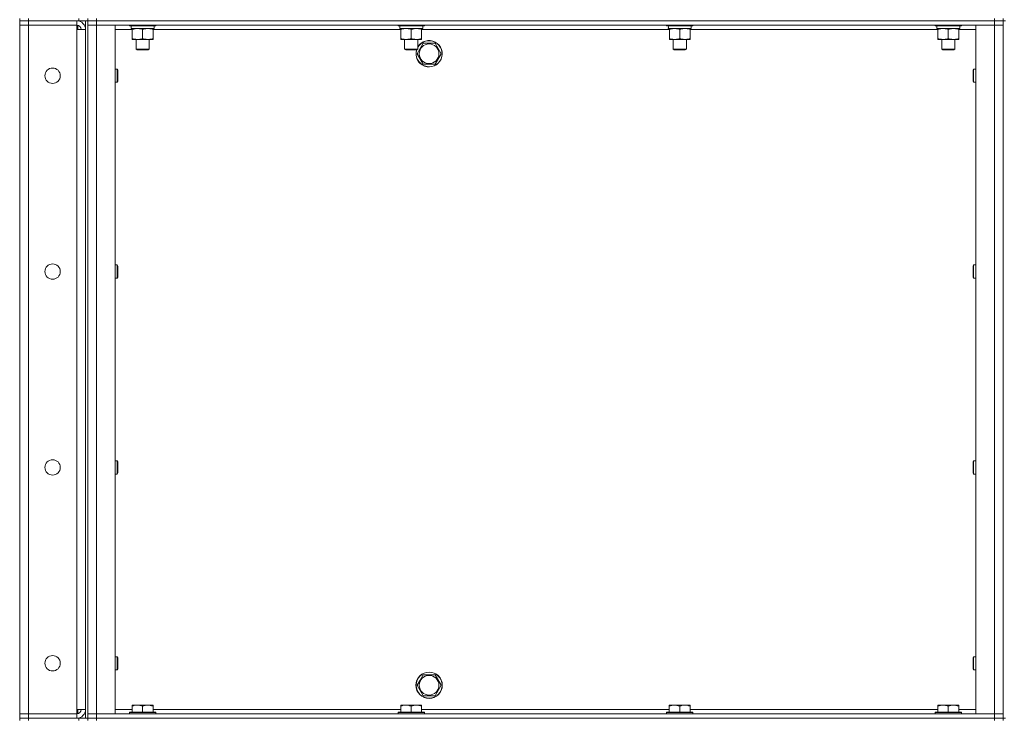
# Model space of a CAD drawing. Units: millimetres. Extents: x 0 to 45942, y -11 to 31500.
# Drawn here: x 21688 to 22585, y 22018 to 22655 of the extents above; entities that cross this region are included whole.
import ezdxf

# ---------------------------------------------------------------- set-up
doc = ezdxf.new("R2010")
doc.units = ezdxf.units.MM
doc.linetypes.add('K5LT_THIN', pattern=[0])
doc.layers.add('R', color=1, linetype='Continuous', true_color=0xff0000)
doc.layers.add('WELDING', color=7, linetype='Continuous', true_color=0xffffff)

msp = doc.modelspace()

# ---------------------------------------------------------------- linework, layer by layer
at = {"layer": 'R', "color": 7, "linetype": 'K5LT_THIN', "lineweight": 18}
for p, q in [((21687.83, 22655.93), (21687.83, 22653.93)), ((21695.83, 22653.93), (21687.83, 22653.93)), ((21687.83, 22653.93), (21695.83, 22653.93)), ((21687.83, 22653.93), (21687.83, 22649.93)), ((21687.83, 22022.93), (21687.83, 22649.93)), ((21687.83, 22649.93), (21695.83, 22649.93)), ((21695.83, 22649.93), (21687.83, 22649.93)), ((21695.83, 22655.93), (21695.83, 22653.93)), ((21741.83, 22653.93), (21695.83, 22653.93)), ((21739.83, 22653.93), (21695.83, 22653.93)), ((21695.83, 22653.93), (21695.83, 22649.93)), ((21695.83, 22649.93), (21739.83, 22649.93)), ((21739.83, 22649.93), (21695.83, 22649.93)), ((21695.83, 22649.93), (21695.83, 22022.93)), ((21739.83, 22653.93), (21739.83, 22649.93)), ((21739.83, 22649.93), (21739.83, 22645.93)), ((21740.83, 22653.93), (21740.83, 22653.87)), ((21740.83, 22649.8), (21740.83, 22645.93)), ((21741.83, 22653.93), (21741.83, 22655.93)), ((21749.76, 22653.93), (21741.83, 22653.93)), ((21747.83, 22018.93), (21747.83, 22653.93)), ((21749.83, 22653.93), (21749.76, 22653.93)), ((21749.83, 22655.93), (21749.83, 22653.93)), ((21749.83, 22653.93), (21749.83, 22655.93)), ((21749.83, 22018.93), (21749.83, 22653.93)), ((21757.83, 22653.93), (21749.83, 22653.93)), ((21749.83, 22653.93), (21757.83, 22653.93)), ((21749.83, 22649.93), (21757.83, 22649.93)), ((21757.83, 22649.93), (21749.83, 22649.93)), ((21757.83, 22655.93), (21757.83, 22653.93)), ((21757.83, 22653.93), (22575.83, 22653.93)), ((22575.83, 22653.93), (21757.83, 22653.93)), ((21757.83, 22653.93), (21757.83, 22649.93)), ((21757.83, 22649.93), (21774.83, 22649.93)), ((22575.83, 22649.93), (21757.83, 22649.93)), ((21757.83, 22649.93), (21757.83, 22022.93)), ((21774.83, 22649.93), (21774.83, 22022.93)), ((21787.83, 22649.93), (21787.83, 22649.73)), ((21787.83, 22649.73), (21788, 22649.43)), ((21799.83, 22649.73), (21787.83, 22649.73)), ((21799.83, 22649.43), (21788, 22649.43)), ((21811.83, 22649.73), (21799.83, 22649.73)), ((21811.65, 22649.43), (21799.83, 22649.43)), ((21810.33, 22649.43), (21810.33, 22646.93)), ((21811.83, 22649.73), (21811.65, 22649.43)), ((21811.83, 22649.93), (21811.83, 22649.73)), ((22032.49, 22649.93), (22032.49, 22649.73)), ((22032.49, 22649.73), (22032.67, 22649.43)), ((22044.49, 22649.73), (22032.49, 22649.73)), ((22044.49, 22649.43), (22032.67, 22649.43)), ((22056.49, 22649.73), (22044.49, 22649.73)), ((22056.32, 22649.43), (22044.49, 22649.43)), ((22054.99, 22649.43), (22054.99, 22646.93)), ((22056.49, 22649.73), (22056.32, 22649.43)), ((22056.49, 22649.93), (22056.49, 22649.73)), ((22277.16, 22649.93), (22277.16, 22649.73)), ((22277.16, 22649.73), (22277.33, 22649.43)), ((22289.16, 22649.73), (22277.16, 22649.73)), ((22289.16, 22649.43), (22277.33, 22649.43)), ((22301.16, 22649.73), (22289.16, 22649.73)), ((22300.99, 22649.43), (22289.16, 22649.43)), ((22299.66, 22649.43), (22299.66, 22646.93)), ((22301.16, 22649.73), (22300.99, 22649.43)), ((22301.16, 22649.93), (22301.16, 22649.73)), ((22521.83, 22649.93), (22521.83, 22649.73)), ((22521.83, 22649.73), (22522, 22649.43)), ((22533.83, 22649.73), (22521.83, 22649.73)), ((22533.83, 22649.43), (22522, 22649.43)), ((22545.83, 22649.73), (22533.83, 22649.73)), ((22545.65, 22649.43), (22533.83, 22649.43)), ((22544.33, 22649.43), (22544.33, 22646.93)), ((22545.83, 22649.73), (22545.65, 22649.43)), ((22545.83, 22649.93), (22545.83, 22649.73)), ((22558.83, 22649.93), (22575.83, 22649.93)), ((22558.83, 22022.93), (22558.83, 22649.93)), ((22575.83, 22653.93), (22575.83, 22655.93)), ((22583.83, 22653.93), (22575.83, 22653.93)), ((22575.83, 22653.93), (22583.83, 22653.93)), ((22575.83, 22653.93), (22575.83, 22649.93)), ((22575.83, 22649.93), (22583.83, 22649.93)), ((22583.83, 22649.93), (22575.83, 22649.93)), ((22575.83, 22022.93), (22575.83, 22649.93)), ((22583.83, 22653.93), (22583.83, 22655.93)), ((22583.83, 22653.93), (22583.83, 22018.93)), ((22583.83, 22653.93), (22585.83, 22653.93)), ((21739.83, 22645.93), (21747.83, 22645.93)), ((21739.83, 22026.93), (21739.83, 22645.93)), ((21790.33, 22645.93), (21774.83, 22645.93)), ((21789.38, 22646.93), (21789.46, 22648.31)), ((21789.38, 22646.93), (21789.58, 22646.93)), ((21810.33, 22646.93), (21789.58, 22646.93)), ((21790.33, 22646.08), (21790.33, 22646.93)), ((21790.33, 22646.08), (21790.33, 22637.78)), ((21799.83, 22646.08), (21799.83, 22637.78)), ((21809.33, 22646.93), (21809.33, 22646.08)), ((21809.33, 22646.08), (21809.33, 22637.78)), ((22034.99, 22645.93), (21809.33, 22645.93)), ((22034.04, 22646.93), (22034.12, 22648.31)), ((22034.04, 22646.93), (22034.25, 22646.93)), ((22054.99, 22646.93), (22034.25, 22646.93)), ((22034.99, 22646.08), (22034.99, 22646.93)), ((22034.99, 22646.08), (22034.99, 22637.78)), ((22044.49, 22646.08), (22044.49, 22637.78)), ((22053.99, 22646.93), (22053.99, 22646.08)), ((22053.99, 22646.08), (22053.99, 22637.78)), ((22279.66, 22645.93), (22053.99, 22645.93)), ((22278.71, 22646.93), (22278.79, 22648.31)), ((22278.71, 22646.93), (22278.91, 22646.93)), ((22299.66, 22646.93), (22278.91, 22646.93)), ((22279.66, 22646.08), (22279.66, 22646.93)), ((22279.66, 22646.08), (22279.66, 22637.78)), ((22289.16, 22646.08), (22289.16, 22637.78)), ((22298.66, 22646.93), (22298.66, 22646.08)), ((22298.66, 22646.08), (22298.66, 22637.78)), ((22524.33, 22645.93), (22298.66, 22645.93)), ((22523.38, 22646.93), (22523.46, 22648.31)), ((22523.38, 22646.93), (22523.58, 22646.93)), ((22544.33, 22646.93), (22523.58, 22646.93)), ((22524.33, 22646.08), (22524.33, 22646.93)), ((22524.33, 22646.08), (22524.33, 22637.78)), ((22533.83, 22646.08), (22533.83, 22637.78)), ((22543.33, 22646.93), (22543.33, 22646.08)), ((22543.33, 22646.08), (22543.33, 22637.78)), ((22558.83, 22645.93), (22543.33, 22645.93)), ((21790.33, 22636.93), (21790.33, 22637.78)), ((21809.33, 22636.93), (21790.33, 22636.93)), ((21793.83, 22636.93), (21793.83, 22628.01)), ((21805.83, 22636.93), (21805.83, 22628.01)), ((21809.33, 22637.78), (21809.33, 22636.93)), ((22034.99, 22636.93), (22034.99, 22637.78)), ((22053.99, 22636.93), (22034.99, 22636.93)), ((22038.49, 22636.93), (22038.49, 22628.01)), ((22050.49, 22636.93), (22050.49, 22628.01)), ((22052.6, 22628.68), (22055.34, 22633.43)), ((22053.99, 22637.78), (22053.99, 22636.93)), ((22055.34, 22633.43), (22066.31, 22633.43)), ((22066.31, 22633.43), (22071.8, 22623.93)), ((22279.66, 22636.93), (22279.66, 22637.78)), ((22298.66, 22636.93), (22279.66, 22636.93)), ((22283.16, 22636.93), (22283.16, 22628.01)), ((22295.16, 22636.93), (22295.16, 22628.01)), ((22298.66, 22637.78), (22298.66, 22636.93)), ((22524.33, 22636.93), (22524.33, 22637.78)), ((22543.33, 22636.93), (22524.33, 22636.93)), ((22527.83, 22636.93), (22527.83, 22628.01)), ((22539.83, 22636.93), (22539.83, 22628.01)), ((22543.33, 22637.78), (22543.33, 22636.93)), ((21805.83, 22628.01), (21793.83, 22628.01)), ((21793.83, 22628.01), (21794.83, 22627.43)), ((21804.83, 22627.43), (21794.83, 22627.43)), ((21805.83, 22628.01), (21804.83, 22627.43)), ((22050.49, 22628.01), (22038.49, 22628.01)), ((22038.49, 22628.01), (22039.49, 22627.43)), ((22049.49, 22627.43), (22039.49, 22627.43)), ((22050.49, 22628.01), (22049.49, 22627.43)), ((22049.86, 22623.93), (22052.6, 22628.68)), ((22055.34, 22614.43), (22049.86, 22623.93)), ((22071.8, 22623.93), (22066.31, 22614.43)), ((22295.16, 22628.01), (22283.16, 22628.01)), ((22283.16, 22628.01), (22284.16, 22627.43)), ((22294.16, 22627.43), (22284.16, 22627.43)), ((22295.16, 22628.01), (22294.16, 22627.43)), ((22539.83, 22628.01), (22527.83, 22628.01)), ((22527.83, 22628.01), (22528.83, 22627.43)), ((22538.83, 22627.43), (22528.83, 22627.43)), ((22539.83, 22628.01), (22538.83, 22627.43)), ((22066.31, 22614.43), (22055.34, 22614.43)), ((21774.83, 22609.93), (21776.75, 22609.93)), ((21776.75, 22609.93), (21777.33, 22608.93)), ((21776.75, 22609.93), (21776.75, 22603.93)), ((21777.33, 22608.93), (21777.33, 22603.93)), ((22556.9, 22609.93), (22556.33, 22608.93)), ((22556.33, 22603.93), (22556.33, 22608.93)), ((22558.83, 22609.93), (22556.9, 22609.93)), ((22556.9, 22603.93), (22556.9, 22609.93)), ((21774.83, 22597.93), (21776.75, 22597.93)), ((21776.75, 22603.93), (21776.75, 22597.93)), ((21776.75, 22597.93), (21777.33, 22598.93)), ((21777.33, 22603.93), (21777.33, 22598.93)), ((22556.33, 22598.93), (22556.33, 22603.93)), ((22556.9, 22597.93), (22556.33, 22598.93)), ((22556.9, 22597.93), (22556.9, 22603.93)), ((22558.83, 22597.93), (22556.9, 22597.93)), ((21774.83, 22431.6), (21776.75, 22431.6)), ((21776.75, 22431.6), (21777.33, 22430.6)), ((21776.75, 22431.6), (21776.75, 22425.6)), ((21776.75, 22425.6), (21776.75, 22419.6)), ((21777.33, 22430.6), (21777.33, 22425.6)), ((21777.33, 22425.6), (21777.33, 22420.6)), ((22556.9, 22431.6), (22556.33, 22430.6)), ((22556.33, 22425.6), (22556.33, 22430.6)), ((22556.33, 22420.6), (22556.33, 22425.6)), ((22558.83, 22431.6), (22556.9, 22431.6)), ((22556.9, 22425.6), (22556.9, 22431.6)), ((22556.9, 22419.6), (22556.9, 22425.6)), ((21774.83, 22419.6), (21776.75, 22419.6)), ((21776.75, 22419.6), (21777.33, 22420.6)), ((22556.9, 22419.6), (22556.33, 22420.6)), ((22558.83, 22419.6), (22556.9, 22419.6)), ((21774.83, 22253.26), (21776.75, 22253.26)), ((21776.75, 22253.26), (21777.33, 22252.26)), ((21776.75, 22253.26), (21776.75, 22247.26)), ((21776.75, 22247.26), (21776.75, 22241.26)), ((21777.33, 22252.26), (21777.33, 22247.26)), ((21777.33, 22247.26), (21777.33, 22242.26)), ((22556.9, 22253.26), (22556.33, 22252.26)), ((22556.33, 22247.26), (22556.33, 22252.26)), ((22556.33, 22242.26), (22556.33, 22247.26)), ((22558.83, 22253.26), (22556.9, 22253.26)), ((22556.9, 22247.26), (22556.9, 22253.26)), ((22556.9, 22241.26), (22556.9, 22247.26)), ((21774.83, 22241.26), (21776.75, 22241.26)), ((21776.75, 22241.26), (21777.33, 22242.26)), ((22556.9, 22241.26), (22556.33, 22242.26)), ((22558.83, 22241.26), (22556.9, 22241.26)), ((21774.83, 22074.93), (21776.75, 22074.93)), ((21776.75, 22074.93), (21777.33, 22073.93)), ((21776.75, 22074.93), (21776.75, 22068.93)), ((21776.75, 22068.93), (21776.75, 22062.93)), ((21777.33, 22073.93), (21777.33, 22068.93)), ((21777.33, 22068.93), (21777.33, 22063.93)), ((22556.9, 22074.93), (22556.33, 22073.93)), ((22556.33, 22068.93), (22556.33, 22073.93)), ((22556.33, 22063.93), (22556.33, 22068.93)), ((22558.83, 22074.93), (22556.9, 22074.93)), ((22556.9, 22068.93), (22556.9, 22074.93)), ((22556.9, 22062.93), (22556.9, 22068.93)), ((21774.83, 22062.93), (21776.75, 22062.93)), ((21776.75, 22062.93), (21777.33, 22063.93)), ((22052.6, 22053.68), (22055.34, 22058.43)), ((22055.34, 22058.43), (22066.31, 22058.43)), ((22066.31, 22058.43), (22071.8, 22048.93)), ((22556.9, 22062.93), (22556.33, 22063.93)), ((22558.83, 22062.93), (22556.9, 22062.93)), ((22049.86, 22048.93), (22052.6, 22053.68)), ((22055.34, 22039.43), (22049.86, 22048.93)), ((22071.8, 22048.93), (22066.31, 22039.43)), ((22066.31, 22039.43), (22055.34, 22039.43)), ((21790.3, 22030.93), (21795.06, 22030.93)), ((21790.3, 22030.93), (21790.3, 22029.93)), ((21795.06, 22030.93), (21804.59, 22030.93)), ((21804.59, 22030.93), (21809.35, 22030.93)), ((21809.35, 22029.93), (21809.35, 22030.93)), ((22034.97, 22030.93), (22039.73, 22030.93)), ((22034.97, 22030.93), (22034.97, 22029.93)), ((22039.73, 22030.93), (22049.26, 22030.93)), ((22049.26, 22030.93), (22054.02, 22030.93)), ((22054.02, 22029.93), (22054.02, 22030.93)), ((22279.63, 22030.93), (22284.4, 22030.93)), ((22279.63, 22030.93), (22279.63, 22029.93)), ((22284.4, 22030.93), (22293.92, 22030.93)), ((22293.92, 22030.93), (22298.69, 22030.93)), ((22298.69, 22029.93), (22298.69, 22030.93)), ((22524.3, 22030.93), (22529.06, 22030.93)), ((22524.3, 22030.93), (22524.3, 22029.93)), ((22529.06, 22030.93), (22538.59, 22030.93)), ((22538.59, 22030.93), (22543.35, 22030.93)), ((22543.35, 22029.93), (22543.35, 22030.93)), ((21695.83, 22022.93), (21687.83, 22022.93)), ((21687.83, 22022.93), (21695.83, 22022.93)), ((21687.83, 22018.93), (21687.83, 22022.93)), ((21739.83, 22022.93), (21695.83, 22022.93)), ((21695.83, 22022.93), (21739.83, 22022.93)), ((21695.83, 22018.93), (21695.83, 22022.93)), ((21747.83, 22026.93), (21739.83, 22026.93)), ((21739.83, 22026.93), (21739.83, 22022.93)), ((21739.83, 22018.93), (21739.83, 22022.93)), ((21740.83, 22026.93), (21740.83, 22023.06)), ((21757.83, 22022.93), (21749.83, 22022.93)), ((21749.83, 22022.93), (21757.83, 22022.93)), ((21774.83, 22022.93), (21757.83, 22022.93)), ((21757.83, 22022.93), (22575.83, 22022.93)), ((21757.83, 22018.93), (21757.83, 22022.93)), ((21774.83, 22026.93), (21790.3, 22026.93)), ((21788.13, 22024.43), (21787.83, 22024.13)), ((21787.83, 22022.93), (21787.83, 22024.13)), ((21787.83, 22024.13), (21811.83, 22024.13)), ((21788.13, 22024.43), (21811.53, 22024.43)), ((21790.3, 22024.43), (21790.3, 22029.93)), ((21799.83, 22024.43), (21799.83, 22029.93)), ((21809.35, 22024.43), (21809.35, 22029.93)), ((21809.35, 22026.93), (22034.97, 22026.93)), ((21811.53, 22024.43), (21811.83, 22024.13)), ((21811.83, 22022.93), (21811.83, 22024.13)), ((22032.79, 22024.43), (22032.49, 22024.13)), ((22032.49, 22022.93), (22032.49, 22024.13)), ((22032.49, 22024.13), (22056.49, 22024.13)), ((22032.79, 22024.43), (22056.19, 22024.43)), ((22034.97, 22024.43), (22034.97, 22029.93)), ((22044.49, 22024.43), (22044.49, 22029.93)), ((22054.02, 22024.43), (22054.02, 22029.93)), ((22054.02, 22026.93), (22279.63, 22026.93)), ((22056.19, 22024.43), (22056.49, 22024.13)), ((22056.49, 22022.93), (22056.49, 22024.13)), ((22277.46, 22024.43), (22277.16, 22024.13)), ((22277.16, 22022.93), (22277.16, 22024.13)), ((22277.16, 22024.13), (22301.16, 22024.13)), ((22277.46, 22024.43), (22300.86, 22024.43)), ((22279.63, 22024.43), (22279.63, 22029.93)), ((22289.16, 22024.43), (22289.16, 22029.93)), ((22298.69, 22024.43), (22298.69, 22029.93)), ((22298.69, 22026.93), (22524.3, 22026.93)), ((22300.86, 22024.43), (22301.16, 22024.13)), ((22301.16, 22022.93), (22301.16, 22024.13)), ((22522.13, 22024.43), (22521.83, 22024.13)), ((22521.83, 22022.93), (22521.83, 22024.13)), ((22521.83, 22024.13), (22545.83, 22024.13)), ((22522.13, 22024.43), (22545.53, 22024.43)), ((22524.3, 22024.43), (22524.3, 22029.93)), ((22533.83, 22024.43), (22533.83, 22029.93)), ((22543.35, 22024.43), (22543.35, 22029.93)), ((22543.35, 22026.93), (22558.83, 22026.93)), ((22545.53, 22024.43), (22545.83, 22024.13)), ((22545.83, 22022.93), (22545.83, 22024.13)), ((22575.83, 22022.93), (22558.83, 22022.93)), ((22583.83, 22022.93), (22575.83, 22022.93)), ((22575.83, 22022.93), (22583.83, 22022.93)), ((22575.83, 22018.93), (22575.83, 22022.93)), ((21687.83, 22018.93), (21695.83, 22018.93)), ((21687.83, 22018.93), (21687.83, 22016.93)), ((21695.83, 22018.93), (21687.83, 22018.93)), ((21741.83, 22018.93), (21695.83, 22018.93)), ((21695.83, 22018.93), (21739.83, 22018.93)), ((21695.83, 22018.93), (21695.83, 22016.93)), ((21740.83, 22018.99), (21740.83, 22018.93)), ((21741.83, 22018.93), (21749.76, 22018.93)), ((21741.83, 22016.93), (21741.83, 22018.93)), ((21749.83, 22018.93), (21749.76, 22018.93)), ((21749.83, 22016.93), (21749.83, 22018.93)), ((21757.83, 22018.93), (21749.83, 22018.93)), ((21749.83, 22018.93), (21749.83, 22016.93)), ((21749.83, 22018.93), (21757.83, 22018.93)), ((21757.83, 22018.93), (22575.83, 22018.93)), ((21757.83, 22018.93), (22575.83, 22018.93)), ((21757.83, 22018.93), (21757.83, 22016.93)), ((22583.83, 22018.93), (22575.83, 22018.93)), ((22575.83, 22018.93), (22583.83, 22018.93)), ((22575.83, 22016.93), (22575.83, 22018.93)), ((22583.83, 22016.93), (22583.83, 22018.93)), ((22583.83, 22018.93), (22585.83, 22018.93))]:
    msp.add_line(p, q, dxfattribs=at)
for centre, radius in [((22060.83, 22623.93), 8.97), ((21717.83, 22603.93), 7), ((21717.83, 22425.6), 7), ((21717.83, 22247.26), 7), ((21717.83, 22068.93), 7), ((22060.83, 22048.93), 12), ((22060.83, 22048.93), 11.83), ((22060.83, 22048.93), 8.97)]:
    msp.add_circle(centre, radius, dxfattribs=at)
for centre, radius, start, end in [((21739.83, 22645.93), 8, 0, 90), ((21739.83, 22645.93), 4, 0, 90), ((22060.83, 22623.93), 12, 163.04224, 149.44157), ((22060.83, 22623.93), 11.83, 162.65661, 150), ((22060.83, 22623.93), 11.83, 150, 150.89411), ((21739.83, 22026.93), 8, 270, 0), ((21739.83, 22026.93), 4, 270, 0)]:
    msp.add_arc(centre, radius, start, end, dxfattribs=at)
for centre in [(21799.83, 22651.86), (22044.49, 22651.86), (22289.16, 22651.86), (22533.83, 22651.86)]:
    msp.add_ellipse(centre, major_axis=(0, -22.52), ratio=0.466308, start_param=-1.46277, end_param=-1.350168, dxfattribs=at)
at = {"layer": 'WELDING', "color": 7, "linetype": 'K5LT_THIN', "lineweight": 18}
for points, knots in [([(21795.08, 22646.93), (21794.86, 22646.93), (21794.43, 22646.92), (21793.79, 22646.87), (21793.15, 22646.79), (21792.35, 22646.65), (21791.41, 22646.42), (21790.68, 22646.2), (21790.33, 22646.08)], [0, 0, 0, 0, 1.192024, 2.404251, 3.60809, 4.765234, 6.955738, 9, 9, 9, 9]), ([(21799.83, 22646.08), (21799.33, 22646.25), (21798.57, 22646.47), (21797.6, 22646.68), (21796.93, 22646.8), (21796.31, 22646.87), (21795.69, 22646.92), (21795.28, 22646.93), (21795.08, 22646.93)], [0, 0, 0, 0, 2.905563, 4.375924, 5.511195, 6.679161, 7.850161, 9, 9, 9, 9]), ([(21804.58, 22646.93), (21804.36, 22646.93), (21803.93, 22646.92), (21803.29, 22646.87), (21802.65, 22646.79), (21801.85, 22646.65), (21800.91, 22646.42), (21800.18, 22646.2), (21799.83, 22646.08)], [0, 0, 0, 0, 1.192024, 2.404251, 3.60809, 4.765234, 6.955738, 9, 9, 9, 9]), ([(21809.33, 22646.08), (21808.83, 22646.25), (21808.07, 22646.47), (21807.1, 22646.68), (21806.43, 22646.8), (21805.81, 22646.87), (21805.19, 22646.92), (21804.78, 22646.93), (21804.58, 22646.93)], [0, 0, 0, 0, 2.905563, 4.375924, 5.511195, 6.679161, 7.850161, 9, 9, 9, 9]), ([(22039.74, 22646.93), (22039.53, 22646.93), (22039.1, 22646.92), (22038.45, 22646.87), (22037.82, 22646.79), (22037.02, 22646.65), (22036.08, 22646.42), (22035.35, 22646.2), (22034.99, 22646.08)], [0, 0, 0, 0, 1.192024, 2.404251, 3.60809, 4.765234, 6.955738, 9, 9, 9, 9]), ([(22044.49, 22646.08), (22044, 22646.25), (22043.24, 22646.47), (22042.27, 22646.68), (22041.6, 22646.8), (22040.98, 22646.87), (22040.36, 22646.92), (22039.95, 22646.93), (22039.74, 22646.93)], [0, 0, 0, 0, 2.905563, 4.375924, 5.511195, 6.679161, 7.850161, 9, 9, 9, 9]), ([(22049.24, 22646.93), (22049.03, 22646.93), (22048.6, 22646.92), (22047.95, 22646.87), (22047.32, 22646.79), (22046.52, 22646.65), (22045.58, 22646.42), (22044.85, 22646.2), (22044.49, 22646.08)], [0, 0, 0, 0, 1.192024, 2.404251, 3.60809, 4.765234, 6.955738, 9, 9, 9, 9]), ([(22053.99, 22646.08), (22053.5, 22646.25), (22052.74, 22646.47), (22051.77, 22646.68), (22051.1, 22646.8), (22050.48, 22646.87), (22049.86, 22646.92), (22049.45, 22646.93), (22049.24, 22646.93)], [0, 0, 0, 0, 2.905563, 4.375924, 5.511195, 6.679161, 7.850161, 9, 9, 9, 9]), ([(22284.41, 22646.93), (22284.19, 22646.93), (22283.76, 22646.92), (22283.12, 22646.87), (22282.49, 22646.79), (22281.68, 22646.65), (22280.74, 22646.42), (22280.01, 22646.2), (22279.66, 22646.08)], [0, 0, 0, 0, 1.192024, 2.404251, 3.60809, 4.765234, 6.955738, 9, 9, 9, 9]), ([(22289.16, 22646.08), (22288.66, 22646.25), (22287.9, 22646.47), (22286.93, 22646.68), (22286.27, 22646.8), (22285.65, 22646.87), (22285.03, 22646.92), (22284.61, 22646.93), (22284.41, 22646.93)], [0, 0, 0, 0, 2.905563, 4.375924, 5.511195, 6.679161, 7.850161, 9, 9, 9, 9]), ([(22293.91, 22646.93), (22293.69, 22646.93), (22293.26, 22646.92), (22292.62, 22646.87), (22291.99, 22646.79), (22291.18, 22646.65), (22290.24, 22646.42), (22289.51, 22646.2), (22289.16, 22646.08)], [0, 0, 0, 0, 1.192024, 2.404251, 3.60809, 4.765234, 6.955738, 9, 9, 9, 9]), ([(22298.66, 22646.08), (22298.16, 22646.25), (22297.4, 22646.47), (22296.43, 22646.68), (22295.77, 22646.8), (22295.15, 22646.87), (22294.53, 22646.92), (22294.11, 22646.93), (22293.91, 22646.93)], [0, 0, 0, 0, 2.905563, 4.375924, 5.511195, 6.679161, 7.850161, 9, 9, 9, 9]), ([(22529.08, 22646.93), (22528.86, 22646.93), (22528.43, 22646.92), (22527.79, 22646.87), (22527.15, 22646.79), (22526.35, 22646.65), (22525.41, 22646.42), (22524.68, 22646.2), (22524.33, 22646.08)], [0, 0, 0, 0, 1.192024, 2.404251, 3.60809, 4.765234, 6.955738, 9, 9, 9, 9]), ([(22533.83, 22646.08), (22533.33, 22646.25), (22532.57, 22646.47), (22531.6, 22646.68), (22530.93, 22646.8), (22530.31, 22646.87), (22529.69, 22646.92), (22529.28, 22646.93), (22529.08, 22646.93)], [0, 0, 0, 0, 2.905563, 4.375924, 5.511195, 6.679161, 7.850161, 9, 9, 9, 9]), ([(22538.58, 22646.93), (22538.36, 22646.93), (22537.93, 22646.92), (22537.29, 22646.87), (22536.65, 22646.79), (22535.85, 22646.65), (22534.91, 22646.42), (22534.18, 22646.2), (22533.83, 22646.08)], [0, 0, 0, 0, 1.192024, 2.404251, 3.60809, 4.765234, 6.955738, 9, 9, 9, 9]), ([(22543.33, 22646.08), (22542.83, 22646.25), (22542.07, 22646.47), (22541.1, 22646.68), (22540.43, 22646.8), (22539.81, 22646.87), (22539.19, 22646.92), (22538.78, 22646.93), (22538.58, 22646.93)], [0, 0, 0, 0, 2.905563, 4.375924, 5.511195, 6.679161, 7.850161, 9, 9, 9, 9]), ([(21790.33, 22637.78), (21790.89, 22637.59), (21791.7, 22637.36), (21792.7, 22637.15), (21793.29, 22637.06), (21793.81, 22636.99), (21794.41, 22636.94), (21795.02, 22636.93), (21795.64, 22636.94), (21796.09, 22636.97), (21796.59, 22637.02), (21797.22, 22637.11), (21798.36, 22637.33), (21799.25, 22637.59), (21799.83, 22637.78)], [0, 0, 0, 0, 2.72415, 3.912285, 4.716446, 5.530362, 6.353984, 7.500189, 8.40607, 9.211142, 9.605533, 10.761675, 12.184093, 15, 15, 15, 15]), ([(21799.83, 22637.78), (21800.39, 22637.59), (21801.2, 22637.36), (21802.2, 22637.15), (21802.79, 22637.06), (21803.31, 22636.99), (21803.91, 22636.94), (21804.52, 22636.93), (21805.14, 22636.94), (21805.59, 22636.97), (21806.09, 22637.02), (21806.72, 22637.11), (21807.86, 22637.33), (21808.75, 22637.59), (21809.33, 22637.78)], [0, 0, 0, 0, 2.72415, 3.912285, 4.716446, 5.530362, 6.353984, 7.500189, 8.40607, 9.211142, 9.605533, 10.761675, 12.184093, 15, 15, 15, 15]), ([(22034.99, 22637.78), (22035.55, 22637.59), (22036.37, 22637.36), (22037.36, 22637.15), (22037.96, 22637.06), (22038.48, 22636.99), (22039.07, 22636.94), (22039.69, 22636.93), (22040.3, 22636.94), (22040.75, 22636.97), (22041.26, 22637.02), (22041.89, 22637.11), (22043.03, 22637.33), (22043.91, 22637.59), (22044.49, 22637.78)], [0, 0, 0, 0, 2.72415, 3.912285, 4.716446, 5.530362, 6.353984, 7.500189, 8.40607, 9.211142, 9.605533, 10.761675, 12.184093, 15, 15, 15, 15]), ([(22044.49, 22637.78), (22045.05, 22637.59), (22045.87, 22637.36), (22046.86, 22637.15), (22047.46, 22637.06), (22047.98, 22636.99), (22048.57, 22636.94), (22049.19, 22636.93), (22049.8, 22636.94), (22050.25, 22636.97), (22050.76, 22637.02), (22051.39, 22637.11), (22052.53, 22637.33), (22053.41, 22637.59), (22053.99, 22637.78)], [0, 0, 0, 0, 2.72415, 3.912285, 4.716446, 5.530362, 6.353984, 7.500189, 8.40607, 9.211142, 9.605533, 10.761675, 12.184093, 15, 15, 15, 15]), ([(22279.66, 22637.78), (22280.22, 22637.59), (22281.03, 22637.36), (22282.03, 22637.15), (22282.63, 22637.06), (22283.15, 22636.99), (22283.74, 22636.94), (22284.36, 22636.93), (22284.97, 22636.94), (22285.42, 22636.97), (22285.92, 22637.02), (22286.56, 22637.11), (22287.7, 22637.33), (22288.58, 22637.59), (22289.16, 22637.78)], [0, 0, 0, 0, 2.72415, 3.912285, 4.716446, 5.530362, 6.353984, 7.500189, 8.40607, 9.211142, 9.605533, 10.761675, 12.184093, 15, 15, 15, 15]), ([(22289.16, 22637.78), (22289.72, 22637.59), (22290.53, 22637.36), (22291.53, 22637.15), (22292.13, 22637.06), (22292.65, 22636.99), (22293.24, 22636.94), (22293.86, 22636.93), (22294.47, 22636.94), (22294.92, 22636.97), (22295.42, 22637.02), (22296.06, 22637.11), (22297.2, 22637.33), (22298.08, 22637.59), (22298.66, 22637.78)], [0, 0, 0, 0, 2.72415, 3.912285, 4.716446, 5.530362, 6.353984, 7.500189, 8.40607, 9.211142, 9.605533, 10.761675, 12.184093, 15, 15, 15, 15]), ([(22524.33, 22637.78), (22524.89, 22637.59), (22525.7, 22637.36), (22526.7, 22637.15), (22527.29, 22637.06), (22527.81, 22636.99), (22528.41, 22636.94), (22529.02, 22636.93), (22529.64, 22636.94), (22530.09, 22636.97), (22530.59, 22637.02), (22531.22, 22637.11), (22532.36, 22637.33), (22533.25, 22637.59), (22533.83, 22637.78)], [0, 0, 0, 0, 2.72415, 3.912285, 4.716446, 5.530362, 6.353984, 7.500189, 8.40607, 9.211142, 9.605533, 10.761675, 12.184093, 15, 15, 15, 15]), ([(22533.83, 22637.78), (22534.39, 22637.59), (22535.2, 22637.36), (22536.2, 22637.15), (22536.79, 22637.06), (22537.31, 22636.99), (22537.91, 22636.94), (22538.52, 22636.93), (22539.14, 22636.94), (22539.59, 22636.97), (22540.09, 22637.02), (22540.72, 22637.11), (22541.86, 22637.33), (22542.75, 22637.59), (22543.33, 22637.78)], [0, 0, 0, 0, 2.72415, 3.912285, 4.716446, 5.530362, 6.353984, 7.500189, 8.40607, 9.211142, 9.605533, 10.761675, 12.184093, 15, 15, 15, 15]), ([(21790.3, 22029.93), (21790.62, 22030.06), (21791.11, 22030.23), (21791.91, 22030.48), (21792.63, 22030.67), (21793.43, 22030.81), (21794.11, 22030.9), (21794.66, 22030.93), (21794.96, 22030.93), (21795.06, 22030.93)], [0, 0, 0, 0, 2.066603, 3.173746, 5.147824, 6.604769, 8.158967, 9.382212, 10, 10, 10, 10]), ([(21795.06, 22030.93), (21795.28, 22030.93), (21795.72, 22030.92), (21796.41, 22030.85), (21797.16, 22030.74), (21797.79, 22030.59), (21798.47, 22030.41), (21799.08, 22030.21), (21799.61, 22030.02), (21799.83, 22029.93)], [0, 0, 0, 0, 1.359844, 2.666467, 4.273007, 6.054275, 6.599984, 8.581902, 10, 10, 10, 10]), ([(21799.83, 22029.93), (21800.14, 22030.06), (21800.63, 22030.23), (21801.44, 22030.48), (21802.16, 22030.67), (21802.96, 22030.81), (21803.64, 22030.9), (21804.19, 22030.93), (21804.49, 22030.93), (21804.59, 22030.93)], [0, 0, 0, 0, 2.066603, 3.173746, 5.147824, 6.604769, 8.158967, 9.382212, 10, 10, 10, 10]), ([(21804.59, 22030.93), (21804.81, 22030.93), (21805.24, 22030.92), (21805.93, 22030.85), (21806.69, 22030.74), (21807.31, 22030.59), (21807.99, 22030.41), (21808.61, 22030.21), (21809.13, 22030.02), (21809.35, 22029.93)], [0, 0, 0, 0, 1.359844, 2.666467, 4.273007, 6.054275, 6.599984, 8.581902, 10, 10, 10, 10]), ([(22034.97, 22029.93), (22035.28, 22030.06), (22035.77, 22030.23), (22036.58, 22030.48), (22037.3, 22030.67), (22038.1, 22030.81), (22038.78, 22030.9), (22039.33, 22030.93), (22039.63, 22030.93), (22039.73, 22030.93)], [0, 0, 0, 0, 2.066603, 3.173746, 5.147824, 6.604769, 8.158967, 9.382212, 10, 10, 10, 10]), ([(22039.73, 22030.93), (22039.95, 22030.93), (22040.38, 22030.92), (22041.07, 22030.85), (22041.83, 22030.74), (22042.45, 22030.59), (22043.13, 22030.41), (22043.75, 22030.21), (22044.28, 22030.02), (22044.49, 22029.93)], [0, 0, 0, 0, 1.359844, 2.666467, 4.273007, 6.054275, 6.599984, 8.581902, 10, 10, 10, 10]), ([(22044.49, 22029.93), (22044.81, 22030.06), (22045.3, 22030.23), (22046.11, 22030.48), (22046.83, 22030.67), (22047.62, 22030.81), (22048.31, 22030.9), (22048.86, 22030.93), (22049.16, 22030.93), (22049.26, 22030.93)], [0, 0, 0, 0, 2.066603, 3.173746, 5.147824, 6.604769, 8.158967, 9.382212, 10, 10, 10, 10]), ([(22049.26, 22030.93), (22049.48, 22030.93), (22049.91, 22030.92), (22050.6, 22030.85), (22051.35, 22030.74), (22051.98, 22030.59), (22052.66, 22030.41), (22053.28, 22030.21), (22053.8, 22030.02), (22054.02, 22029.93)], [0, 0, 0, 0, 1.359844, 2.666467, 4.273007, 6.054275, 6.599984, 8.581902, 10, 10, 10, 10]), ([(22279.63, 22029.93), (22279.95, 22030.06), (22280.44, 22030.23), (22281.25, 22030.48), (22281.97, 22030.67), (22282.76, 22030.81), (22283.45, 22030.9), (22284, 22030.93), (22284.3, 22030.93), (22284.4, 22030.93)], [0, 0, 0, 0, 2.066603, 3.173746, 5.147824, 6.604769, 8.158967, 9.382212, 10, 10, 10, 10]), ([(22284.4, 22030.93), (22284.62, 22030.93), (22285.05, 22030.92), (22285.74, 22030.85), (22286.49, 22030.74), (22287.12, 22030.59), (22287.8, 22030.41), (22288.42, 22030.21), (22288.94, 22030.02), (22289.16, 22029.93)], [0, 0, 0, 0, 1.359844, 2.666467, 4.273007, 6.054275, 6.599984, 8.581902, 10, 10, 10, 10]), ([(22289.16, 22029.93), (22289.48, 22030.06), (22289.97, 22030.23), (22290.77, 22030.48), (22291.49, 22030.67), (22292.29, 22030.81), (22292.97, 22030.9), (22293.52, 22030.93), (22293.82, 22030.93), (22293.92, 22030.93)], [0, 0, 0, 0, 2.066603, 3.173746, 5.147824, 6.604769, 8.158967, 9.382212, 10, 10, 10, 10]), ([(22293.92, 22030.93), (22294.14, 22030.93), (22294.58, 22030.92), (22295.27, 22030.85), (22296.02, 22030.74), (22296.65, 22030.59), (22297.33, 22030.41), (22297.94, 22030.21), (22298.47, 22030.02), (22298.69, 22029.93)], [0, 0, 0, 0, 1.359844, 2.666467, 4.273007, 6.054275, 6.599984, 8.581902, 10, 10, 10, 10]), ([(22524.3, 22029.93), (22524.62, 22030.06), (22525.11, 22030.23), (22525.91, 22030.48), (22526.63, 22030.67), (22527.43, 22030.81), (22528.11, 22030.9), (22528.66, 22030.93), (22528.96, 22030.93), (22529.06, 22030.93)], [0, 0, 0, 0, 2.066603, 3.173746, 5.147824, 6.604769, 8.158967, 9.382212, 10, 10, 10, 10]), ([(22529.06, 22030.93), (22529.28, 22030.93), (22529.72, 22030.92), (22530.41, 22030.85), (22531.16, 22030.74), (22531.79, 22030.59), (22532.47, 22030.41), (22533.08, 22030.21), (22533.61, 22030.02), (22533.83, 22029.93)], [0, 0, 0, 0, 1.359844, 2.666467, 4.273007, 6.054275, 6.599984, 8.581902, 10, 10, 10, 10]), ([(22533.83, 22029.93), (22534.14, 22030.06), (22534.63, 22030.23), (22535.44, 22030.48), (22536.16, 22030.67), (22536.96, 22030.81), (22537.64, 22030.9), (22538.19, 22030.93), (22538.49, 22030.93), (22538.59, 22030.93)], [0, 0, 0, 0, 2.066603, 3.173746, 5.147824, 6.604769, 8.158967, 9.382212, 10, 10, 10, 10]), ([(22538.59, 22030.93), (22538.81, 22030.93), (22539.24, 22030.92), (22539.93, 22030.85), (22540.69, 22030.74), (22541.31, 22030.59), (22541.99, 22030.41), (22542.61, 22030.21), (22543.13, 22030.02), (22543.35, 22029.93)], [0, 0, 0, 0, 1.359844, 2.666467, 4.273007, 6.054275, 6.599984, 8.581902, 10, 10, 10, 10])]:
    msp.add_open_spline(points, degree=3, knots=knots, dxfattribs=at)

doc.saveas('drawing.dxf')
